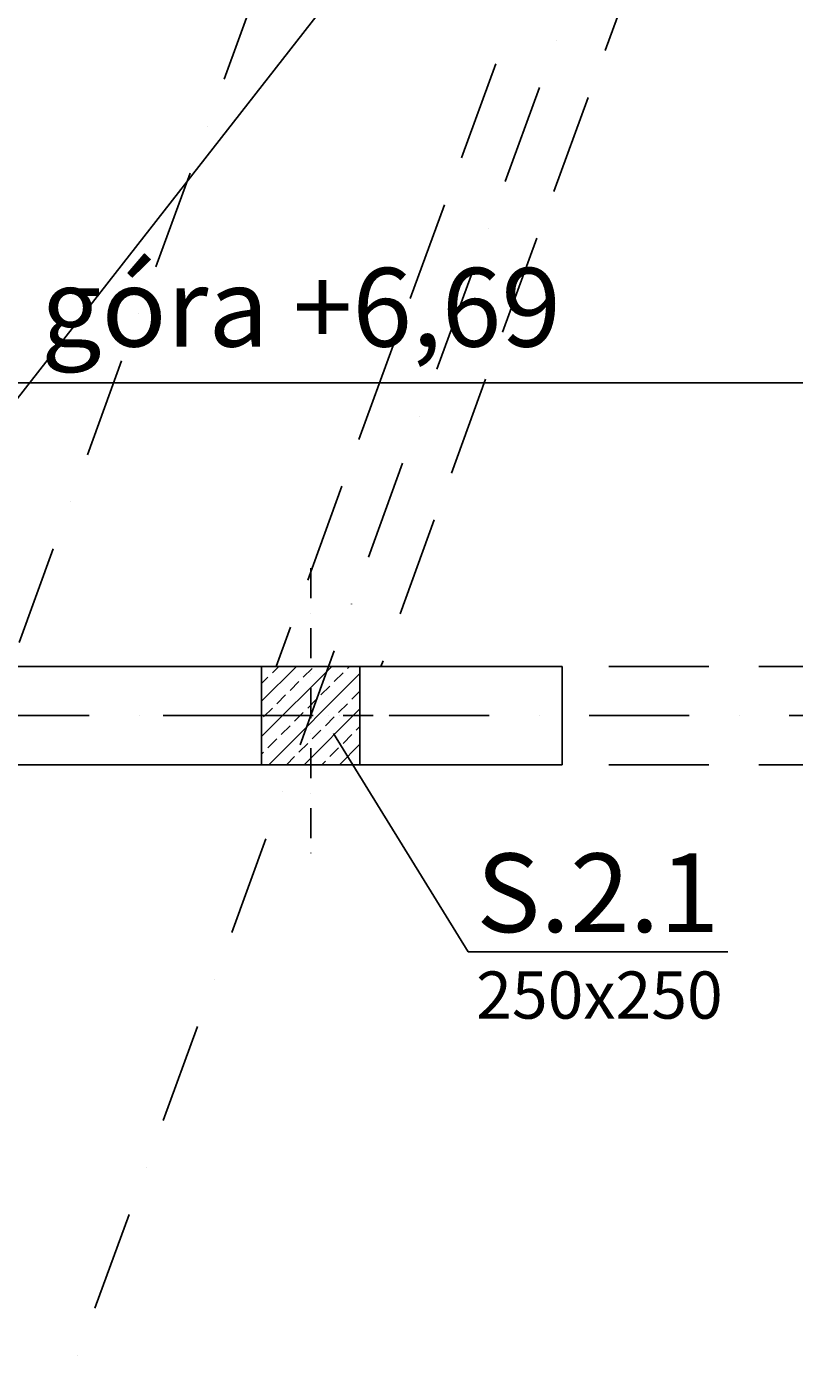
# Model space of a CAD drawing. Extents: x -59066 to 281928, y -554322 to -418964.
# Drawn here: x 206201 to 208151, y -532910 to -529487 of the extents above; entities that cross this region are included whole.
import ezdxf
from ezdxf import colors
from ezdxf.entities.mleader import LeaderData, LeaderLine
from ezdxf.math import Vec2, Vec3

# ---------------------------------------------------------------- set-up
doc = ezdxf.new("R2010")
doc.units = 0
doc.header["$LTSCALE"] = 20
doc.linetypes.add('DASHDOT', pattern=[25.4, 12.7, -6.35, 0, -6.35])
doc.linetypes.add('DASHED', pattern=[19.05, 12.7, -6.35])
doc.layers.get('0').update_dxf_attribs({"color": 1, "linetype": 'CONTINUOUS'})
doc.layers.get('Defpoints').update_dxf_attribs({"linetype": 'CONTINUOUS'})
for name, color, linetype in [('ap_cienkie', 6, 'CONTINUOUS'), ('ap_osie', 5, 'DASHDOT'), ('ap_przerywane', 7, 'DASHED'), ('ap_sciany', 1, 'CONTINUOUS'), ('ap_slupy', 2, 'CONTINUOUS')]:
    doc.layers.add(name, color=color, linetype=linetype)
doc.styles.add('romans_200', font='romans.shx', dxfattribs={"width": 0.7, "height": 200})
doc.styles.get("Standard").update_dxf_attribs({"font": 'SIMPLEX.shx', "width": 0.8})
doc.dimstyles.new('wience_1_100', dxfattribs={"dimtxt": 20, "dimasz": 250, "dimexe": 60, "dimexo": 120, "dimgap": 40, "dimtad": 1, "dimdec": 0, "dimrnd": 5, "dimdsep": 46, "dimtxsty": 'romans_200', "dimcen": -20, "dimdle": 1.25, "dimclrd": 6, "dimclre": 6, "dimclrt": 7, "dimadec": 0, "dimazin": 0, "dimtfac": 0.75, "dimtdec": 0, "dimtofl": 0, "dimtmove": 2, "dimatfit": 3, "dimldrblk": 'DOT', "dimfxl": 1, "dimtvp": 1, "dimtolj": 1, "dimtzin": 0, "dimarcsym": 0})

# ---------------------------------------------------------------- blocks, each defined once
blk = doc.blocks.new('250x250')
at = {"layer": 'ap_slupy', "ltscale": 10}
h = blk.add_hatch(dxfattribs=at)
h.set_pattern_fill('ANSI33', color=5, scale=10)
h.set_pattern_definition([(45, (15309.68, -676.754), (-44.901281, 44.901281), []), (45, (15354.58, -676.754), (-44.901281, 44.901281), [31.75, -15.875])])
h.paths.add_polyline_path([(-93017.9, -457125.3), (-92767.9, -457125.3), (-92767.9, -457375.3), (-93017.9, -457375.3)])
at = {"layer": 'ap_osie', "ltscale": 0.3}
for p, q in [((-92892.9, -456875.3), (-92892.9, -457625.3)), ((-93267.9, -457250.3), (-92517.9, -457250.3))]:
    blk.add_line(p, q, dxfattribs=at)
at = {"layer": 'ap_slupy'}
blk.add_lwpolyline([(-93017.9, -457125.3), (-92767.9, -457125.3), (-92767.9, -457375.3), (-93017.9, -457375.3)], close=True, dxfattribs=at)
blk = doc.blocks.new('OPIS SLUPOW')
at = {"color": 6, "transparency": 16777216}
blk.add_line((0, 0), (330, 0), dxfattribs=at)
at = {"color": 1, "transparency": 16777216}
blk.add_attdef('NAZWA', (10.2, 25), '', height=100, dxfattribs=at)
at = {"color": 6, "transparency": 16777216}
blk.add_attdef('WYMIARY', (10, -85), '', height=60, dxfattribs=at)
blk = doc.blocks.new('_None')
blk = doc.blocks.new('*D274')
at = {"layer": 'ap_sciany', "color": 6, "lineweight": -2, "transparency": 16777216}
for p, q in [((207773.3, -525399.3), (207317.2, -525233.2)), ((201480.5, -541444.7), (207288, -525488.7)), ((201794.8, -541825.1), (201338.7, -541659.1))]:
    blk.add_line(p, q, dxfattribs=at)
at = {"layer": 'ap_sciany', "color": 6, "transparency": 16777216}
for points in [[(207248.9, -525474.4), (207327.2, -525502.9), (207373.5, -525253.7)], [(201441.4, -541430.4), (201519.7, -541458.9), (201395, -541679.6)]]:
    blk.add_solid(points, dxfattribs=at)
at = {"layer": 'Defpoints', "color": 0, "transparency": 16777216}
for p in [(207373.5, -525253.7), (207886.1, -525440.3), (201907.6, -541866.1)]:
    blk.add_point(p, dxfattribs=at)
at = {"layer": 'ap_sciany', "color": 7, "transparency": 16777216, "insert": (204203.5, -533400.9), "char_height": 200, "width": 5232.072, "attachment_point": 5, "rotation": 70, "style": 'romans_200'}
blk.add_mtext('\\A1;W.2.2 (250x400) L=17480 - góra +6,69', dxfattribs=at)
blk = doc.blocks.new('_Dot')
at = {"color": 0, "linetype": 'ByBlock', "lineweight": -2}
blk.add_line((-0.5, 0), (-1, 0), dxfattribs=at)
at = {"color": 0, "linetype": 'ByBlock', "const_width": 0.5}
blk.add_lwpolyline([(-0.25, 0, 1), (0.25, 0, 1)], format="xyb", close=True, dxfattribs=at)
blk = doc.blocks.new('*D329')
at = {"layer": 'ap_sciany', "color": 6, "lineweight": -2, "transparency": 16777216}
for p, q in [((210244.9, -531498.3), (210701.1, -531664.3)), ((210559.2, -531878.7), (207618.3, -539958.9)), ((207133, -540048.3), (207589.2, -540214.3))]:
    blk.add_line(p, q, dxfattribs=at)
at = {"layer": 'ap_sciany', "color": 6, "transparency": 16777216}
for points in [[(210520.1, -531864.5), (210598.4, -531893), (210644.7, -531643.8)], [(207579.2, -539944.6), (207657.5, -539973.1), (207532.8, -540193.8)]]:
    blk.add_solid(points, dxfattribs=at)
at = {"layer": 'Defpoints', "color": 0, "transparency": 16777216}
for p in [(210132.2, -531457.3), (207020.2, -540007.3), (207532.8, -540193.8)]:
    blk.add_point(p, dxfattribs=at)
at = {"layer": 'ap_sciany', "color": 7, "transparency": 16777216, "insert": (208908, -535853), "char_height": 200, "width": 5232.072, "attachment_point": 5, "rotation": 70, "style": 'romans_200'}
blk.add_mtext('\\A1;W.2.5 (250x1020) L=9100 - góra +7,51', dxfattribs=at)
blk = doc.blocks.new('*D353')
at = {"layer": 'ap_sciany', "color": 6, "lineweight": -2, "transparency": 16777216}
for p, q in [((201494.6, -531075.3), (201494.6, -530332.4)), ((209133.1, -531075.3), (209133.1, -530332.4)), ((208883.1, -530392.4), (201744.6, -530392.4))]:
    blk.add_line(p, q, dxfattribs=at)
at = {"layer": 'ap_sciany', "color": 6, "transparency": 16777216}
for points in [[(201744.6, -530350.7), (201744.6, -530434), (201494.6, -530392.4)], [(208883.1, -530350.7), (208883.1, -530434), (209133.1, -530392.4)]]:
    blk.add_solid(points, dxfattribs=at)
at = {"layer": 'Defpoints', "color": 0, "transparency": 16777216}
for p in [(201494.6, -530392.4), (201494.6, -531195.3), (209133.1, -531195.3)]:
    blk.add_point(p, dxfattribs=at)
at = {"layer": 'ap_sciany', "color": 7, "transparency": 16777216, "insert": (205313.8, -530200), "char_height": 200, "width": 5232.072, "attachment_point": 5, "style": 'romans_200'}
blk.add_mtext('\\A1;W.2.2 (250x400) L=7640 - góra +6,69', dxfattribs=at)

msp = doc.modelspace()

# ---------------------------------------------------------------- linework, layer by layer
at = {"layer": 'ap_cienkie'}
msp.add_line((198433.8, -540335.73), (211775.35, -523269.6), dxfattribs=at)
at = {"layer": 'ap_osie'}
for p, q in [((210612.45, -518877.37), (200575.85, -546452.7)), ((211326.62, -519137.3), (201290.02, -546712.64)), ((279525.98, -531238.09), (194674.65, -531238.09))]:
    msp.add_line(p, q, dxfattribs=at)
at = {"layer": 'ap_przerywane'}
for p, q in [((208695.44, -526000.93), (206834.77, -531113.09)), ((208930.37, -526086.43), (207100.81, -531113.09)), ((223935.98, -531113.09), (201790.57, -531113.09)), ((223935.98, -531363.09), (201699.57, -531363.09))]:
    msp.add_line(p, q, dxfattribs=at)
at = {"layer": 'ap_sciany'}
for points in [[(205935, -531363.09), (201699.57, -531363.09), (201790.57, -531113.09), (207560.98, -531113.09)], [(207560.98, -531113.09), (207560.98, -531363.09), (206201.05, -531363.09)]]:
    msp.add_lwpolyline(points, dxfattribs=at)

# ---------------------------------------------------------------- block references
msp.add_blockref('250x250', (299815.21, -73987.81), dxfattribs=at)

# ---------------------------------------------------------------- dimensions: what is measured, and where the dimension line sits
for base, p1, p2, angle, text, picture, middle in [((207373.54, -525253.75), (201907.59, -541866.13), (207886.1, -525440.31), 70, 'W.2.2 (250x400) L=<> - góra +6,69', '*D274', (204203.51, -533400.87)), ((201494.5849, -530392.3609), (209133.0817, -531195.3335), (201494.5849, -531195.3335), 180, 'W.2.2 (250x400) L=<> - góra +6,69', '*D353', (205313.8333, -530199.9799)), ((207532.8, -540193.81), (210132.19, -531457.25), (207020.24, -540007.25), 250, 'W.2.5 (250x1020) L=<> - góra +7,51', '*D329', (208907.99, -535853.01))]:
    dim = msp.add_linear_dim(base=base, p1=p1, p2=p2, angle=angle, text=text, dimstyle='wience_1_100', dxfattribs=at)
    dim.commit()
    dim.dimension.update_dxf_attribs({"geometry": picture, "text_midpoint": middle})

# ---------------------------------------------------------------- leaders
ml = msp.add_multileader_block('Standard')
ml.set_content('OPIS SLUPOW', color=3, scale=2)
ml.set_attribute('WYMIARY', '250x250', width=0)
ml.set_attribute('NAZWA', 'S.2.1', width=0)
ml.set_leader_properties(color=6, linetype='ByLayer', lineweight=-1)
ml.set_arrow_properties(name='NONE')
ml.build(insert=Vec2(0, 0))
ml.multileader.update_dxf_attribs({"has_dogleg": 0, "arrow_head_size": 200, "block_connection_type": 1})
ctx = ml.context
ctx.base_point, ctx.char_height, ctx.arrow_head_size, ctx.landing_gap_size, ctx.plane_origin = Vec3(207322.7, -531838.62), 8, 200, 4, Vec3(205726.95, -533600.16)
ctx.attachment_type = 1
notes = []
notes.append((ctx, [(0, (1, 1, 0), (206798.4, -531838.62), (1, 0), 524.3, [(0, [(206979.8, -531283.36)], 0, [])])]))
ctx.block.insert = Vec3(207322.7, -531838.62)
for ctx, leaders in notes:
    for number, flags, end, landing, length, lines in leaders:
        leader = LeaderData()
        leader.index, (leader.has_last_leader_line, leader.has_dogleg_vector, leader.attachment_direction) = number, flags
        leader.last_leader_point, leader.dogleg_vector, leader.dogleg_length = Vec3(end), Vec3(landing), length
        for number, points, colour, breaks in lines:
            line = LeaderLine()
            line.index, line.vertices, line.color, line.breaks = number, Vec3.list(points), colors.encode_raw_color(colour), breaks
            leader.lines.append(line)
        ctx.leaders.append(leader)

doc.saveas('drawing.dxf')
